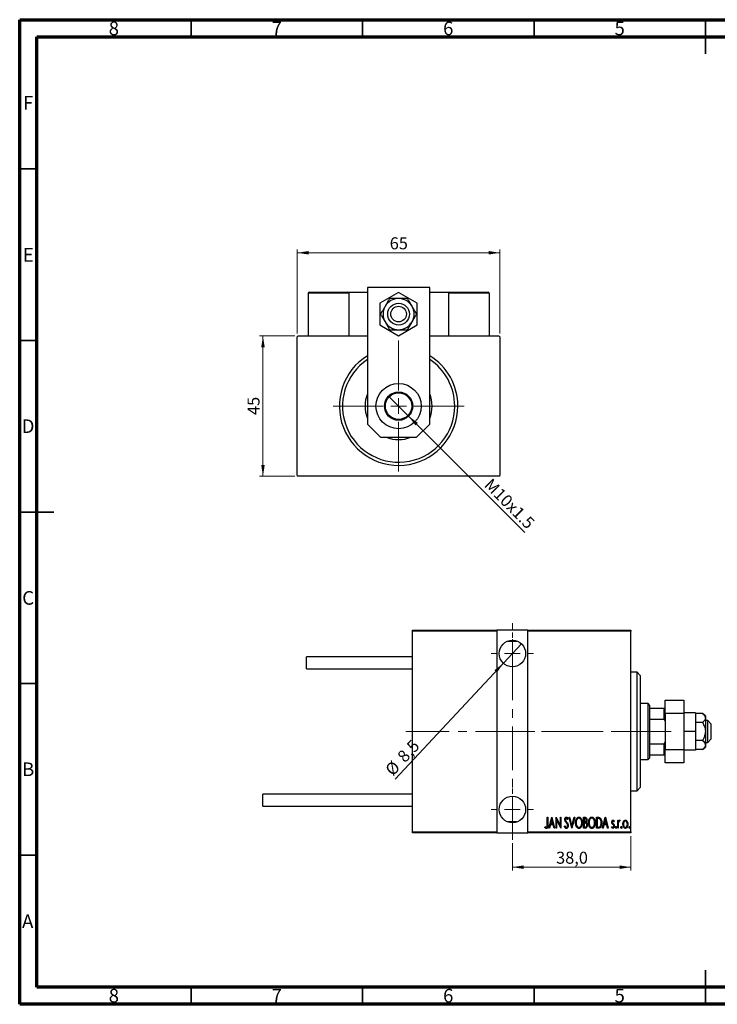
# Model space of a CAD drawing. Units: millimetres. Extents: x 15 to 415, y 5 to 292.
# Drawn here: x 15 to 218, y 5 to 292 of the extents above; entities that cross this region are included whole.
import ezdxf

# ---------------------------------------------------------------- set-up
doc = ezdxf.new("R2010")
doc.units = ezdxf.units.MM
doc.linetypes.add('CENTERX2', pattern=[20.32, 12.7, -2.54, 2.54, -2.54])
doc.styles.add('SLDTEXTSTYLE0', font='TXT', dxfattribs={"width": 0.75})
doc.dimstyles.new('SLDDIMSTYLE0', dxfattribs={"dimtxt": 3.5, "dimasz": 3.302, "dimexe": 0, "dimexo": 0.0625, "dimgap": 0.875, "dimtad": 1, "dimdec": 0, "dimlfac": 1.1, "dimrnd": 1e-09, "dimzin": 12, "dimdsep": 46, "dimtxsty": 'SLDTEXTSTYLE0', "dimsah": 1, "dimcen": 0.09, "dimadec": 0, "dimazin": 3, "dimtfac": 1, "dimtdec": 0, "dimtofl": 0, "dimtmove": 0, "dimatfit": 3, "dimfxl": 1, "dimfrac": 2, "dimtolj": 1, "dimtzin": 12, "dimarcsym": 0})
doc.dimstyles.new('SLDDIMSTYLE1', dxfattribs={"dimtxt": 3.5, "dimasz": 3.302, "dimexe": 0, "dimexo": 0.0625, "dimgap": 0.875, "dimtad": 1, "dimdec": 1, "dimlfac": 1.1, "dimrnd": 1e-09, "dimzin": 12, "dimdsep": 46, "dimtxsty": 'SLDTEXTSTYLE0', "dimblk1": 'NONE', "dimsah": 1, "dimcen": 0, "dimadec": 0, "dimazin": 3, "dimtfac": 1, "dimtdec": 1, "dimtmove": 0, "dimatfit": 3, "dimldrblk": 'NONE', "dimfxl": 1, "dimfrac": 2, "dimtolj": 1, "dimtzin": 12, "dimarcsym": 0})
doc.dimstyles.new('SLDDIMSTYLE5', dxfattribs={"dimtxt": 3.5, "dimasz": 3.302, "dimexe": 0, "dimexo": 0.0625, "dimgap": 0.875, "dimtad": 1, "dimdec": 1, "dimlfac": 1.1, "dimrnd": 1e-09, "dimzin": 12, "dimdsep": 46, "dimtxsty": 'SLDTEXTSTYLE0', "dimsah": 1, "dimcen": 0.09, "dimadec": 0, "dimazin": 3, "dimtfac": 1, "dimtdec": 1, "dimtofl": 0, "dimtmove": 0, "dimatfit": 3, "dimfxl": 1, "dimfrac": 2, "dimtolj": 1, "dimtzin": 12, "dimarcsym": 0})
doc.dimstyles.new('SLDDIMSTYLE6', dxfattribs={"dimtxt": 3.5, "dimasz": 3.302, "dimexe": 0, "dimexo": 0.0625, "dimgap": 0.875, "dimtad": 1, "dimdec": 1, "dimlfac": 1.1, "dimrnd": 1e-09, "dimzin": 12, "dimdsep": 46, "dimtxsty": 'SLDTEXTSTYLE0', "dimblk1": 'NONE', "dimsah": 1, "dimcen": 0, "dimadec": 0, "dimazin": 3, "dimtfac": 1, "dimtdec": 1, "dimtmove": 0, "dimatfit": 3, "dimldrblk": 'NONE', "dimfxl": 1, "dimfrac": 2, "dimtolj": 1, "dimtzin": 12, "dimarcsym": 0})

# ---------------------------------------------------------------- blocks, each defined once
blk = doc.blocks.new('_D')
at = {"color": 7, "linetype": 'Continuous', "lineweight": 0}
for p, q in [((95.21, 199.82), (84.94, 199.82)), ((85.94, 158.91), (85.94, 199.82)), ((95.21, 158.91), (84.94, 158.91))]:
    blk.add_line(p, q, dxfattribs=at)
at = {"color": 7, "linetype": 'Continuous', "lineweight": 18}
for points in [[(85.94, 199.82), (85.43, 196.52), (86.45, 196.52)], [(85.94, 158.91), (86.45, 162.22), (85.43, 162.22)]]:
    blk.add_solid(points, dxfattribs=at)
at = {"color": 7, "linetype": 'Continuous', "lineweight": 18, "insert": (81.43, 176.78), "char_height": 3.5, "attachment_point": 1, "rotation": 90, "style": 'SLDTEXTSTYLE0'}
blk.add_mtext('45', dxfattribs=at)
blk = doc.blocks.new('_D_1')
at = {"color": 7, "linetype": 'Continuous', "lineweight": 0}
for p, q in [((95.94, 200.55), (95.94, 225.06)), ((155.03, 224.06), (95.94, 224.06)), ((155.03, 200.55), (155.03, 225.06))]:
    blk.add_line(p, q, dxfattribs=at)
at = {"color": 7, "linetype": 'Continuous', "lineweight": 18}
for points in [[(95.94, 224.06), (99.24, 223.55), (99.24, 224.57)], [(155.03, 224.06), (151.73, 224.57), (151.73, 223.55)]]:
    blk.add_solid(points, dxfattribs=at)
at = {"color": 7, "linetype": 'Continuous', "lineweight": 18, "insert": (122.9, 228.57), "char_height": 3.5, "attachment_point": 1, "style": 'SLDTEXTSTYLE0'}
blk.add_mtext('65', dxfattribs=at)
blk = doc.blocks.new('_D_2')
at = {"color": 7, "linetype": 'Continuous', "lineweight": 0}
for q in [(122.56, 182.29), (162.3, 142.55)]:
    blk.add_line((128.41, 176.44), q, dxfattribs=at)
at = {"color": 7, "linetype": 'Continuous', "lineweight": 18}
blk.add_solid([(128.41, 176.44), (130.39, 173.75), (131.1, 174.47)], dxfattribs=at)
at = {"color": 7, "linetype": 'Continuous', "lineweight": 18, "insert": (152.64, 158.59), "char_height": 3.5, "attachment_point": 1, "rotation": 315, "style": 'SLDTEXTSTYLE0'}
blk.add_mtext('M10x1.5', dxfattribs=at)
blk = doc.blocks.new('_None')
blk = doc.blocks.new('SW_CENTERMARKSYMBOL_0')
at = {"color": 0, "linetype": 'Continuous', "lineweight": 18}
for p, q in [((0, 4.55), (0, 19.09)), ((-4.55, 0), (-19.09, 0)), ((0, 0), (-2.27, 0)), ((0, 0), (0, 2.27)), ((0, 0), (0, -2.27)), ((0, 0), (2.27, 0)), ((4.55, 0), (19.09, 0)), ((0, -4.55), (0, -19.09))]:
    blk.add_line(p, q, dxfattribs=at)
blk = doc.blocks.new('_D_10')
at = {"color": 7, "linetype": 'Continuous', "lineweight": 0}
for p, q in [((158.67, 51.97), (158.67, 43.97)), ((193.21, 53.97), (193.21, 43.97)), ((158.67, 44.97), (193.21, 44.97))]:
    blk.add_line(p, q, dxfattribs=at)
at = {"color": 7, "linetype": 'Continuous', "lineweight": 18}
for points in [[(158.67, 44.97), (161.97, 44.46), (161.97, 45.48)], [(193.21, 44.97), (189.91, 45.48), (189.91, 44.46)]]:
    blk.add_solid(points, dxfattribs=at)
at = {"color": 7, "linetype": 'Continuous', "lineweight": 18, "insert": (171.41, 49.48), "char_height": 3.5, "attachment_point": 1, "style": 'SLDTEXTSTYLE0'}
blk.add_mtext('38,0', dxfattribs=at)
blk = doc.blocks.new('_D_11')
at = {"color": 7, "linetype": 'Continuous', "lineweight": 0}
for q in [(161.3, 110.07), (124.53, 70.64)]:
    blk.add_line((156.03, 104.42), q, dxfattribs=at)
at = {"color": 7, "linetype": 'Continuous', "lineweight": 18}
blk.add_solid([(156.03, 104.42), (153.41, 102.35), (154.15, 101.65)], dxfattribs=at)
at = {"color": 7, "linetype": 'Continuous', "lineweight": 18, "char_height": 3.5, "attachment_point": 1, "rotation": 46.9998, "style": 'SLDTEXTSTYLE0'}
for s, insert in [('8,5', (124.8, 77.61)), ('%%c', (121.24, 73.71))]:
    blk.add_mtext(s, dxfattribs=dict(at, insert=insert))
blk = doc.blocks.new('SW_CENTERMARKSYMBOL_3')
at = {"color": 0, "linetype": 'Continuous', "lineweight": 18}
for p, q in [((0, 4.55), (0, 6.14)), ((-4.55, 0), (-6.14, 0)), ((0, 0), (-2.27, 0)), ((0, 0), (0, 2.27)), ((0, 0), (0, -2.27)), ((0, 0), (2.27, 0)), ((4.55, 0), (6.14, 0)), ((0, -4.55), (0, -6.14))]:
    blk.add_line(p, q, dxfattribs=at)
blk = doc.blocks.new('SW_CENTERMARKSYMBOL_4')
at = {"color": 0, "linetype": 'Continuous', "lineweight": 18}
for p, q in [((0, 4.55), (0, 6.14)), ((-4.55, 0), (-6.14, 0)), ((0, 0), (-2.27, 0)), ((0, 0), (0, 2.27)), ((0, 0), (0, -2.27)), ((0, 0), (2.27, 0)), ((4.55, 0), (6.14, 0)), ((0, -4.55), (0, -6.14))]:
    blk.add_line(p, q, dxfattribs=at)

msp = doc.modelspace()

# ---------------------------------------------------------------- linework, layer by layer
at = {"color": 7, "linetype": 'Continuous', "lineweight": 70}
for p, q in [((15, 5), (15, 292)), ((15, 292), (415, 292)), ((20, 10), (20, 287)), ((20, 287), (410, 287)), ((410, 10), (20, 10)), ((415, 5), (15, 5))]:
    msp.add_line(p, q, dxfattribs=at)
at = {"color": 7, "linetype": 'Continuous', "lineweight": 35}
for p, q in [((65, 287), (65, 292)), ((115, 287), (115, 292)), ((165, 287), (165, 292)), ((215, 292), (215, 282)), ((215, 287), (215, 292)), ((20, 248.5), (15, 248.5)), ((20, 198.5), (15, 198.5)), ((15, 148.5), (25, 148.5)), ((20, 148.5), (15, 148.5)), ((20, 98.5), (15, 98.5)), ((20, 48.5), (15, 48.5)), ((215, 5), (215, 15)), ((65, 10), (65, 5)), ((115, 10), (115, 5)), ((165, 10), (165, 5)), ((215, 10), (215, 5))]:
    msp.add_line(p, q, dxfattribs=at)
at = {"color": 7, "linetype": 'Continuous', "lineweight": 25}
for p, q in [((99.3945, 212.5507), (110.6673, 212.5507)), ((110.6673, 212.5507), (110.94, 212.5507)), ((110.94, 212.5507), (110.94, 199.8234)), ((110.94, 212.5507), (116.3945, 212.5507)), ((134.5764, 213.9143), (116.3945, 213.9143)), ((116.3945, 213.9143), (116.3945, 174.1325)), ((125.4855, 212.4854), (120.0309, 209.3362)), ((130.94, 209.3362), (125.4855, 212.4854)), ((134.5764, 174.1325), (134.5764, 213.9143)), ((134.5764, 212.5507), (140.0309, 212.5507)), ((140.0309, 212.5507), (140.3036, 212.5507)), ((140.0309, 212.5507), (140.0309, 199.8234)), ((140.3036, 212.5507), (151.5764, 212.5507)), ((99.1218, 212.278), (99.1218, 199.8234)), ((110.94, 212.278), (99.1218, 212.278)), ((110.94, 212.278), (110.94, 199.8234)), ((151.8491, 212.278), (140.0309, 212.278)), ((151.8491, 212.278), (151.8491, 199.8234)), ((120.0309, 209.3362), (120.0309, 203.0379)), ((130.94, 203.0379), (130.94, 209.3362)), ((120.0309, 203.0379), (125.4855, 199.8887)), ((125.4855, 199.8887), (130.94, 203.0379)), ((96.2127, 199.8234), (95.94, 199.5507)), ((95.94, 159.187), (95.94, 199.5507)), ((96.2127, 199.8234), (116.3945, 199.8234)), ((134.5764, 199.8234), (154.7582, 199.8234)), ((155.0309, 199.5507), (154.7582, 199.8234)), ((155.0309, 199.5507), (155.0309, 159.187)), ((116.3945, 174.1325), (120.2491, 170.278)), ((130.7218, 170.278), (134.5764, 174.1325)), ((120.2491, 170.278), (130.7218, 170.278)), ((95.94, 159.187), (96.2127, 158.9143)), ((154.7582, 158.9143), (96.2127, 158.9143)), ((154.7582, 158.9143), (155.0309, 159.187)), ((129.5764, 114.06), (154.1218, 114.06)), ((129.5764, 113.7873), (129.5764, 114.06)), ((154.1218, 113.7873), (129.5764, 113.7873)), ((129.5764, 55.2418), (129.5764, 113.7873)), ((154.1218, 114.06), (154.1218, 113.7873)), ((163.2127, 114.06), (154.1218, 114.06)), ((154.1218, 113.7873), (154.1218, 55.2418)), ((163.2127, 114.06), (193.2127, 114.06)), ((163.2127, 113.7873), (163.2127, 114.06)), ((163.2127, 55.2418), (163.2127, 113.7873)), ((193.2127, 113.7873), (163.2127, 113.7873)), ((193.2127, 114.06), (193.2127, 113.7873)), ((193.2127, 55.2418), (193.2127, 113.7873)), ((157.3617, 110.8782), (159.9729, 110.8782)), ((129.5764, 106.2418), (98.6673, 106.2418)), ((98.6673, 102.7873), (98.6673, 106.2418)), ((98.6673, 102.7873), (129.5764, 102.7873)), ((195.0309, 101.7873), (193.2127, 101.7873)), ((195.94, 100.8782), (195.0309, 101.7873)), ((195.0309, 67.2418), (195.0309, 101.7873)), ((195.94, 100.8782), (195.94, 68.1509)), ((198.2127, 92.6964), (195.94, 92.6964)), ((198.6673, 92.2418), (198.2127, 92.6964)), ((198.2127, 76.3327), (198.2127, 92.6964)), ((198.6673, 92.2418), (198.6673, 91.3327)), ((203.2127, 93.6055), (208.6673, 93.6055)), ((203.2127, 89.7509), (203.2127, 93.6055)), ((208.6673, 93.6055), (208.6673, 89.7509)), ((198.6673, 91.3327), (198.6673, 88.1509)), ((198.6673, 91.3327), (202.94, 91.3327)), ((202.94, 88.1509), (202.94, 91.3327)), ((202.94, 91.3327), (203.2127, 91.3327)), ((208.6673, 89.7509), (203.2127, 89.7509)), ((203.2127, 89.7509), (203.2127, 79.2782)), ((212.0309, 89.9691), (208.6673, 89.9691)), ((208.6673, 89.7509), (208.6673, 79.2782)), ((212.0309, 89.9691), (212.0309, 84.5145)), ((214.102, 89.7632), (212.0309, 89.7632)), ((214.94, 89.06), (214.102, 89.7632)), ((214.94, 89.06), (214.94, 88.451)), ((198.6673, 88.1509), (198.6673, 80.8782)), ((198.6673, 88.1509), (202.94, 88.1509)), ((203.2127, 87.5283), (202.94, 88.1509)), ((214.102, 87.1389), (212.0309, 87.1389)), ((214.94, 88.451), (214.94, 84.5145)), ((215.6673, 87.6964), (214.94, 87.6964)), ((216.5764, 86.7873), (215.6673, 87.6964)), ((215.6673, 85.0549), (215.6673, 87.6964)), ((216.5764, 86.7873), (216.5764, 84.9005)), ((212.0309, 84.5145), (208.6673, 84.5145)), ((212.0309, 84.5145), (212.0309, 79.06)), ((214.94, 84.5145), (214.94, 80.5781)), ((215.6673, 81.3327), (215.6673, 85.0549)), ((216.5764, 84.9005), (216.5764, 82.2418)), ((198.6673, 80.8782), (198.6673, 77.6964)), ((198.6673, 80.8782), (202.94, 80.8782)), ((202.94, 80.8782), (203.2127, 81.5008)), ((202.94, 77.6964), (202.94, 80.8782)), ((214.102, 81.8902), (212.0309, 81.8902)), ((214.94, 81.3327), (215.6673, 81.3327)), ((214.94, 80.5781), (214.94, 79.9691)), ((215.6673, 81.3327), (216.5764, 82.2418)), ((198.6673, 77.6964), (198.6673, 76.7873)), ((198.6673, 77.6964), (202.94, 77.6964)), ((203.2127, 77.6964), (202.94, 77.6964)), ((203.2127, 75.4236), (203.2127, 79.2782)), ((203.2127, 79.2782), (208.6673, 79.2782)), ((208.6673, 79.2782), (208.6673, 75.4236)), ((212.0309, 79.06), (208.6673, 79.06)), ((214.102, 79.2659), (212.0309, 79.2659)), ((214.102, 79.2659), (214.94, 79.9691)), ((195.94, 76.3327), (198.2127, 76.3327)), ((198.2127, 76.3327), (198.6673, 76.7873)), ((208.6673, 75.4236), (203.2127, 75.4236)), ((129.5764, 66.2418), (85.94, 66.2418)), ((85.94, 62.7873), (85.94, 66.2418)), ((193.2127, 67.2418), (195.0309, 67.2418)), ((195.0309, 67.2418), (195.94, 68.1509)), ((85.94, 62.7873), (129.5764, 62.7873)), ((159.9729, 58.1509), (157.3617, 58.1509)), ((168.8188, 59.5145), (168.982, 59.5145)), ((168.8188, 57.3978), (168.8188, 59.5145)), ((168.982, 59.5145), (168.982, 57.3659)), ((169.3083, 56.3327), (170.1241, 59.5145)), ((170.1445, 58.9014), (169.831, 57.6789)), ((169.831, 57.6789), (170.4581, 57.6789)), ((170.1241, 59.5145), (170.1649, 59.5145)), ((170.4581, 57.6789), (170.1445, 58.9014)), ((170.1649, 59.5145), (170.9808, 56.3327)), ((171.3887, 59.5145), (171.4231, 59.5145)), ((171.3887, 56.3327), (171.3887, 59.5145)), ((171.4231, 59.5145), (172.6533, 57.0064)), ((171.5519, 58.8351), (171.5519, 56.3327)), ((172.7795, 56.3327), (171.5519, 58.8351)), ((172.6533, 59.5145), (172.8165, 59.5145)), ((172.6533, 57.0064), (172.6533, 59.5145)), ((172.8165, 59.5145), (172.8165, 56.3327)), ((174.8969, 59.0575), (174.7439, 58.8619)), ((175.1824, 59.5145), (175.3603, 59.5145)), ((175.9983, 56.3327), (175.1824, 59.5145)), ((175.3603, 59.5145), (176.0187, 56.9459)), ((176.0187, 56.9459), (176.6771, 59.5145)), ((176.8549, 59.5145), (176.0391, 56.3327)), ((176.6771, 59.5145), (176.8549, 59.5145)), ((179.4248, 59.5145), (179.7818, 59.5145)), ((179.4248, 56.3327), (179.4248, 59.5145)), ((179.588, 59.1882), (179.588, 58.1684)), ((179.8117, 59.1882), (179.588, 59.1882)), ((179.588, 58.1684), (179.6989, 58.1684)), ((179.588, 57.8421), (179.588, 56.6591)), ((179.697, 57.8421), (179.588, 57.8421)), ((183.1778, 59.5145), (183.5596, 59.5145)), ((183.1778, 56.3327), (183.1778, 59.5145)), ((183.4748, 59.1882), (183.3409, 59.1882)), ((183.3409, 59.1882), (183.3409, 56.6591)), ((184.9318, 56.3327), (185.7477, 59.5145)), ((185.7681, 58.9014), (185.4545, 57.6789)), ((185.4545, 57.6789), (186.0817, 57.6789)), ((185.7477, 59.5145), (185.7885, 59.5145)), ((186.0817, 57.6789), (185.7681, 58.9014)), ((185.7885, 59.5145), (186.6043, 56.3327)), ((188.3992, 58.3679), (188.2845, 58.1684)), ((189.3782, 58.6579), (189.5414, 58.6579)), ((189.3782, 56.3327), (189.3782, 58.6579)), ((189.5414, 58.6579), (189.5414, 58.3156)), ((190.0717, 58.619), (189.9786, 58.3717)), ((129.5764, 55.2418), (154.1218, 55.2418)), ((129.5764, 54.9691), (129.5764, 55.2418)), ((154.1218, 54.9691), (129.5764, 54.9691)), ((154.1218, 55.2418), (154.1218, 54.9691)), ((154.1218, 54.9691), (163.2127, 54.9691)), ((163.2127, 55.2418), (193.2127, 55.2418)), ((163.2127, 54.9691), (163.2127, 55.2418)), ((193.2127, 54.9691), (163.2127, 54.9691)), ((168.0845, 56.6183), (168.184, 56.863)), ((169.4861, 56.3327), (169.3083, 56.3327)), ((169.7475, 57.3525), (169.4861, 56.3327)), ((170.5416, 57.3525), (169.7475, 57.3525)), ((170.803, 56.3327), (170.5416, 57.3525)), ((170.9808, 56.3327), (170.803, 56.3327)), ((171.5519, 56.3327), (171.3887, 56.3327)), ((172.8165, 56.3327), (172.7795, 56.3327)), ((173.8363, 56.9465), (173.9956, 57.1078)), ((176.0391, 56.3327), (175.9983, 56.3327)), ((179.9297, 56.3327), (179.4248, 56.3327)), ((179.588, 56.6591), (179.8296, 56.6591)), ((183.7635, 56.3327), (183.1778, 56.3327)), ((183.3409, 56.6591), (183.5602, 56.6591)), ((185.1097, 56.3327), (184.9318, 56.3327)), ((185.371, 57.3525), (185.1097, 56.3327)), ((186.1652, 57.3525), (185.371, 57.3525)), ((186.4265, 56.3327), (186.1652, 57.3525)), ((186.6043, 56.3327), (186.4265, 56.3327)), ((187.5834, 56.6068), (187.6955, 56.8222)), ((189.5414, 56.3327), (189.3782, 56.3327)), ((189.5414, 57.1142), (189.5414, 56.3327)), ((193.2127, 55.2418), (193.2127, 54.9691))]:
    msp.add_line(p, q, dxfattribs=at)
at = {"color": 7, "linetype": 'CENTERX2', "lineweight": 18}
for p, q in [((158.6673, 52.9691), (158.6673, 116.06)), ((127.5764, 84.5145), (165.2127, 84.5145)), ((152.1218, 84.5145), (195.2127, 84.5145)), ((200.2127, 84.5145), (163.0309, 84.5145)), ((196.6673, 84.5145), (204.94, 84.5145))]:
    msp.add_line(p, q, dxfattribs=at)
at = {"color": 7, "linetype": 'Continuous', "lineweight": 25}
for centre, radius in [((125.4855, 206.187), 3.1818), ((125.4855, 206.187), 2.2727), ((125.4855, 179.3689), 6.5909), ((125.4855, 179.3689), 4.1364), ((125.4855, 179.3689), 3.8636), ((158.6673, 107.2418), 3.8636), ((158.6673, 61.7873), 3.8636)]:
    msp.add_circle(centre, radius, dxfattribs=at)
for centre, radius, start, end in [((99.3945, 212.278), 0.2727, 90, 180), ((110.6673, 212.278), 0.2727, 0, 90), ((140.3036, 212.278), 0.2727, 90, 180), ((151.5764, 212.278), 0.2727, 0, 90), ((125.4855, 206.187), 4.5455, 90, 150), ((125.4855, 206.187), 4.5455, 30, 90), ((125.4855, 206.187), 4.5455, 150, 210), ((125.4855, 206.187), 4.5455, 330, 30), ((125.4855, 206.187), 4.5455, 210, 270), ((125.4855, 206.187), 4.5455, 270, 330), ((125.4855, 179.3689), 17.2727, 121.756864, 0), ((125.4855, 179.3689), 16.3636, 123.748989, 0), ((125.4855, 179.3689), 17.2727, 0, 58.243136), ((125.4855, 179.3689), 16.3636, 0, 56.251011), ((125.4855, 179.3689), 9.7727, 158.471096, 201.528904), ((125.4855, 179.3689), 9.7727, 0, 21.528904), ((125.4855, 179.3689), 9.7727, 338.471096, 0), ((125.4855, 179.3689), 9.7727, 248.471096, 291.528904)]:
    msp.add_arc(centre, radius, start, end, dxfattribs=at)
for points, knots in [([(122.8611, 210.7325), (122.7051, 210.4622), (122.3881, 209.9132), (121.9378, 209.1333), (121.6515, 208.6374), (121.549, 208.4598)], [0, 0, 0, 0, 0.38355166, 0.77913824, 1, 1, 1, 1]), ([(125.4855, 210.7325), (125.2716, 210.7325), (124.8383, 210.7325), (124.1775, 210.7325), (123.5112, 210.7325), (123.0788, 210.7325), (122.8611, 210.7325)], [0, 0, 0, 0, 0.22991569, 0.46582438, 0.73104113, 1, 1, 1, 1]), ([(128.1098, 210.7325), (127.7371, 210.7325), (127.161, 210.7325), (126.3017, 210.7325), (125.7974, 210.7325), (125.523, 210.7325), (125.4855, 210.7325)], [0, 0, 0, 0, 0.45566673, 0.70448101, 0.95962051, 1, 1, 1, 1]), ([(129.4219, 208.4598), (129.2939, 208.6815), (129.0205, 209.155), (128.6149, 209.8576), (128.3113, 210.3834), (128.1461, 210.6695), (128.1098, 210.7325)], [0, 0, 0, 0, 0.27524993, 0.58791885, 0.90931143, 1, 1, 1, 1]), ([(121.549, 208.4598), (121.421, 208.2381), (121.1476, 207.7645), (120.742, 207.062), (120.4384, 206.5362), (120.2732, 206.25), (120.2368, 206.187)], [0, 0, 0, 0, 0.27524993, 0.58791885, 0.90931143, 1, 1, 1, 1]), ([(130.7341, 206.187), (130.5781, 206.4573), (130.2611, 207.0063), (129.8108, 207.7863), (129.5245, 208.2821), (129.4219, 208.4598)], [0, 0, 0, 0, 0.38355166, 0.77913824, 1, 1, 1, 1]), ([(120.2368, 206.187), (120.3929, 205.9168), (120.7098, 205.3678), (121.1601, 204.5878), (121.4464, 204.092), (121.549, 203.9143)], [0, 0, 0, 0, 0.38355166, 0.77913824, 1, 1, 1, 1]), ([(121.549, 203.9143), (121.677, 203.6926), (121.9504, 203.2191), (122.356, 202.5165), (122.6596, 201.9907), (122.8248, 201.7046), (122.8611, 201.6416)], [0, 0, 0, 0, 0.27524993, 0.58791885, 0.90931143, 1, 1, 1, 1]), ([(128.1098, 201.6416), (128.2658, 201.9119), (128.5828, 202.4609), (129.0331, 203.2408), (129.3194, 203.7367), (129.4219, 203.9143)], [0, 0, 0, 0, 0.38355166, 0.77913824, 1, 1, 1, 1]), ([(129.4219, 203.9143), (129.5499, 204.136), (129.8233, 204.6096), (130.229, 205.3121), (130.5325, 205.8379), (130.6977, 206.1241), (130.7341, 206.187)], [0, 0, 0, 0, 0.27524993, 0.58791885, 0.90931143, 1, 1, 1, 1]), ([(122.8611, 201.6416), (123.2338, 201.6416), (123.8099, 201.6416), (124.6692, 201.6416), (125.1735, 201.6416), (125.448, 201.6416), (125.4855, 201.6416)], [0, 0, 0, 0, 0.45566673, 0.70448101, 0.95962051, 1, 1, 1, 1]), ([(125.4855, 201.6416), (125.6993, 201.6416), (126.1326, 201.6416), (126.7934, 201.6416), (127.4597, 201.6416), (127.8921, 201.6416), (128.1098, 201.6416)], [0, 0, 0, 0, 0.22991569, 0.46582438, 0.73104113, 1, 1, 1, 1]), ([(214.102, 89.7632), (214.2737, 89.6071), (214.6226, 89.2902), (214.9012, 88.8399), (214.9298, 88.5536), (214.94, 88.451)], [0, 0, 0, 0, 0.38355166, 0.77913824, 1, 1, 1, 1]), ([(214.94, 88.451), (214.9247, 88.323), (214.892, 88.0496), (214.6305, 87.644), (214.3377, 87.3404), (214.1445, 87.1752), (214.102, 87.1389)], [0, 0, 0, 0, 0.27524993, 0.58791885, 0.90931143, 1, 1, 1, 1]), ([(214.102, 87.1389), (214.3058, 86.7662), (214.621, 86.1901), (214.8721, 85.3308), (214.9371, 84.8265), (214.9397, 84.552), (214.94, 84.5145)], [0, 0, 0, 0, 0.45566673, 0.70448101, 0.95962051, 1, 1, 1, 1]), ([(214.94, 84.5145), (214.9295, 84.3007), (214.9082, 83.8674), (214.7354, 83.2066), (214.4697, 82.5403), (214.2251, 82.1079), (214.102, 81.8902)], [0, 0, 0, 0, 0.22991569, 0.46582438, 0.73104113, 1, 1, 1, 1]), ([(214.102, 81.8902), (214.2737, 81.7342), (214.6226, 81.4172), (214.9012, 80.9669), (214.9298, 80.6806), (214.94, 80.5781)], [0, 0, 0, 0, 0.38355166, 0.77913824, 1, 1, 1, 1]), ([(214.94, 80.5781), (214.9247, 80.4501), (214.892, 80.1767), (214.6305, 79.771), (214.3377, 79.4675), (214.1445, 79.3023), (214.102, 79.2659)], [0, 0, 0, 0, 0.27524993, 0.58791885, 0.90931143, 1, 1, 1, 1]), ([(173.9586, 58.8536), (173.972, 59.0145), (173.992, 59.2561), (174.1556, 59.4896), (174.2895, 59.5823), (174.3694, 59.5915), (174.4093, 59.5961)], [0, 0, 0, 0, 0.49935234, 0.74933738, 0.87474309, 1, 1, 1, 1]), ([(174.0632, 58.3692), (174.0292, 58.4566), (173.9684, 58.6129), (173.9616, 58.78), (173.9586, 58.8536)], [0, 0, 0, 0, 0.55974952, 1, 1, 1, 1]), ([(174.3698, 57.9364), (174.3064, 58.013), (174.1934, 58.1497), (174.103, 58.3021), (174.0632, 58.3692)], [0, 0, 0, 0, 0.56029132, 1, 1, 1, 1]), ([(174.3889, 59.2698), (174.3665, 59.2681), (174.3215, 59.2647), (174.2424, 59.2196), (174.1441, 59.0921), (174.1307, 58.957), (174.1218, 58.867)], [0, 0, 0, 0, 0.12557432, 0.25150685, 0.50145772, 1, 1, 1, 1]), ([(174.1218, 58.867), (174.1285, 58.7851), (174.1405, 58.6389), (174.2129, 58.5118), (174.2448, 58.4559)], [0, 0, 0, 0, 0.55946182, 1, 1, 1, 1]), ([(174.2448, 58.4559), (174.2905, 58.3957), (174.3721, 58.2882), (174.4586, 58.1847), (174.4966, 58.1391)], [0, 0, 0, 0, 0.559931662, 1, 1, 1, 1]), ([(174.7076, 57.429), (174.653, 57.5294), (174.5556, 57.7088), (174.4266, 57.8668), (174.3698, 57.9364)], [0, 0, 0, 0, 0.5596626, 1, 1, 1, 1]), ([(174.7439, 58.8619), (174.7014, 58.9589), (174.6424, 59.094), (174.5142, 59.2447), (174.4306, 59.2614), (174.3889, 59.2698)], [0, 0, 0, 0, 0.56186521, 0.78176315, 1, 1, 1, 1]), ([(174.4093, 59.5961), (174.4801, 59.5791), (174.6226, 59.5447), (174.7783, 59.3266), (174.8519, 59.1597), (174.8969, 59.0575)], [0, 0, 0, 0, 0.277114369, 0.557521732, 1, 1, 1, 1]), ([(174.4966, 58.1391), (174.6317, 57.9684), (174.8728, 57.664), (174.9179, 57.2807), (174.9377, 57.1122)], [0, 0, 0, 0, 0.56052254, 1, 1, 1, 1]), ([(174.7745, 57.1167), (174.7708, 57.177), (174.7642, 57.2847), (174.7249, 57.3849), (174.7076, 57.429)], [0, 0, 0, 0, 0.55979432, 1, 1, 1, 1]), ([(177.0997, 57.9096), (177.1084, 58.0868), (177.1258, 58.4409), (177.2784, 58.9543), (177.5137, 59.3359), (177.8007, 59.5597), (177.9781, 59.584), (178.0666, 59.5961)], [0, 0, 0, 0, 0.25065735, 0.50112689, 0.75053292, 0.87549309, 1, 1, 1, 1]), ([(178.0819, 56.2511), (177.9936, 56.2614), (177.8168, 56.282), (177.5239, 56.4952), (177.2861, 56.8735), (177.1234, 57.3807), (177.1076, 57.7332), (177.0997, 57.9096)], [0, 0, 0, 0, 0.124709344, 0.24959522, 0.499188729, 0.749451692, 1, 1, 1, 1]), ([(178.0749, 59.2698), (178.0027, 59.2602), (177.8581, 59.2409), (177.6203, 59.0646), (177.4141, 58.7625), (177.2836, 58.3442), (177.2697, 58.0554), (177.2628, 57.9109)], [0, 0, 0, 0, 0.12457749, 0.24957988, 0.49896121, 0.74934071, 1, 1, 1, 1]), ([(177.2628, 57.9109), (177.2695, 57.7679), (177.2827, 57.4821), (177.4193, 57.0718), (177.6202, 56.7704), (177.86, 56.6016), (178.0033, 56.5855), (178.0749, 56.5775)], [0, 0, 0, 0, 0.25055291, 0.50075295, 0.7503604, 0.87525343, 1, 1, 1, 1]), ([(178.0666, 59.5961), (178.1559, 59.5864), (178.3346, 59.567), (178.6323, 59.3543), (178.8744, 58.9727), (179.0345, 58.459), (179.05, 58.103), (179.0577, 57.9249)], [0, 0, 0, 0, 0.12476852, 0.24965132, 0.49914136, 0.74942452, 1, 1, 1, 1]), ([(178.8945, 57.9255), (178.8876, 58.0694), (178.8736, 58.357), (178.7411, 58.7731), (178.5304, 59.0709), (178.2908, 59.2421), (178.1468, 59.2606), (178.0749, 59.2698)], [0, 0, 0, 0, 0.25060513, 0.50091868, 0.75036094, 0.87537587, 1, 1, 1, 1]), ([(178.0749, 56.5775), (178.1471, 56.5861), (178.2919, 56.6034), (178.5354, 56.7713), (178.744, 57.0738), (178.8734, 57.4921), (178.8875, 57.781), (178.8945, 57.9255)], [0, 0, 0, 0, 0.12467471, 0.2496657, 0.49891856, 0.74931341, 1, 1, 1, 1]), ([(179.0577, 57.9249), (179.05, 57.7478), (179.0347, 57.3938), (178.8743, 56.8836), (178.6391, 56.5021), (178.348, 56.2836), (178.1705, 56.262), (178.0819, 56.2511)], [0, 0, 0, 0, 0.25058283, 0.50085739, 0.75046871, 0.87535405, 1, 1, 1, 1]), ([(180.0406, 57.8044), (179.9772, 57.8181), (179.8639, 57.8425), (179.7481, 57.8422), (179.697, 57.8421)], [0, 0, 0, 0, 0.559243526, 1, 1, 1, 1]), ([(179.6989, 58.1684), (179.7809, 58.1696), (179.9435, 58.172), (180.1707, 58.3832), (180.1888, 58.5922), (180.1999, 58.7204)], [0, 0, 0, 0, 0.28200809, 0.5596255, 1, 1, 1, 1]), ([(179.7818, 59.5145), (179.8766, 59.5085), (180.0189, 59.4995), (180.169, 59.3825), (180.3251, 59.1504), (180.3462, 58.9145), (180.3631, 58.7261)], [0, 0, 0, 0, 0.24997088, 0.37536857, 0.50110261, 1, 1, 1, 1]), ([(180.1999, 58.7204), (180.1965, 58.7851), (180.1898, 58.9142), (180.1128, 59.0863), (179.965, 59.1793), (179.8629, 59.1852), (179.8117, 59.1882)], [0, 0, 0, 0, 0.28102249, 0.56057797, 0.77964949, 1, 1, 1, 1]), ([(180.3631, 57.2359), (180.3477, 57.3667), (180.3262, 57.5493), (180.1782, 57.7357), (180.0864, 57.7815), (180.0406, 57.8044)], [0, 0, 0, 0, 0.55800999, 0.77911529, 1, 1, 1, 1]), ([(180.3631, 58.7261), (180.3573, 58.5882), (180.3471, 58.3425), (180.212, 58.1387), (180.1527, 58.0492)], [0, 0, 0, 0, 0.5610148, 1, 1, 1, 1]), ([(180.1527, 58.0492), (180.2243, 57.9971), (180.3676, 57.893), (180.4999, 57.5978), (180.5162, 57.3732), (180.5262, 57.2359)], [0, 0, 0, 0, 0.27960802, 0.55972364, 1, 1, 1, 1]), ([(180.8526, 57.9096), (180.8613, 58.0868), (180.8787, 58.4409), (181.0313, 58.9543), (181.2667, 59.3359), (181.5537, 59.5597), (181.731, 59.584), (181.8195, 59.5961)], [0, 0, 0, 0, 0.25065735, 0.50112689, 0.75053292, 0.87549309, 1, 1, 1, 1]), ([(181.8348, 56.2511), (181.7465, 56.2614), (181.5697, 56.282), (181.2768, 56.4952), (181.0391, 56.8735), (180.8763, 57.3807), (180.8605, 57.7332), (180.8526, 57.9096)], [0, 0, 0, 0, 0.12470934, 0.24959522, 0.49918873, 0.74945169, 1, 1, 1, 1]), ([(181.8278, 59.2698), (181.7556, 59.2602), (181.611, 59.2409), (181.3732, 59.0646), (181.167, 58.7625), (181.0365, 58.3442), (181.0227, 58.0554), (181.0158, 57.9109)], [0, 0, 0, 0, 0.12457749, 0.24957988, 0.49896121, 0.74934071, 1, 1, 1, 1]), ([(181.0158, 57.9109), (181.0224, 57.7679), (181.0356, 57.4821), (181.1722, 57.0718), (181.3731, 56.7704), (181.6129, 56.6016), (181.7562, 56.5855), (181.8278, 56.5775)], [0, 0, 0, 0, 0.25055291, 0.50075295, 0.7503604, 0.87525343, 1, 1, 1, 1]), ([(181.8195, 59.5961), (181.9088, 59.5864), (182.0875, 59.567), (182.3852, 59.3543), (182.6273, 58.9727), (182.7874, 58.459), (182.8029, 58.103), (182.8106, 57.9249)], [0, 0, 0, 0, 0.124768515, 0.249651322, 0.499141362, 0.749424522, 1, 1, 1, 1]), ([(182.6475, 57.9255), (182.6405, 58.0694), (182.6265, 58.357), (182.4941, 58.7731), (182.2833, 59.0709), (182.0437, 59.2421), (181.8997, 59.2606), (181.8278, 59.2698)], [0, 0, 0, 0, 0.25060513, 0.50091868, 0.75036094, 0.87537587, 1, 1, 1, 1]), ([(181.8278, 56.5775), (181.9001, 56.5861), (182.0448, 56.6034), (182.2883, 56.7713), (182.4969, 57.0738), (182.6263, 57.4921), (182.6404, 57.781), (182.6475, 57.9255)], [0, 0, 0, 0, 0.124674714, 0.2496657, 0.498918556, 0.749313409, 1, 1, 1, 1]), ([(182.8106, 57.9249), (182.8029, 57.7478), (182.7876, 57.3938), (182.6272, 56.8836), (182.392, 56.5021), (182.1009, 56.2836), (181.9234, 56.262), (181.8348, 56.2511)], [0, 0, 0, 0, 0.25058283, 0.50085739, 0.75046871, 0.87535405, 1, 1, 1, 1]), ([(184.0618, 59.099), (183.9546, 59.1307), (183.7627, 59.1874), (183.5629, 59.188), (183.4748, 59.1882)], [0, 0, 0, 0, 0.55883282, 1, 1, 1, 1]), ([(183.5596, 59.5145), (183.6759, 59.5138), (183.8833, 59.5124), (184.0747, 59.4342), (184.1587, 59.3998)], [0, 0, 0, 0, 0.56098947, 1, 1, 1, 1]), ([(184.7279, 57.8835), (184.7215, 57.7122), (184.7086, 57.3699), (184.5916, 56.9531), (184.4351, 56.6484), (184.2621, 56.4524), (184.0203, 56.3456), (183.8492, 56.337), (183.7635, 56.3327)], [0, 0, 0, 0, 0.25037269, 0.50040931, 0.62557417, 0.75035559, 0.87496851, 1, 1, 1, 1]), ([(184.5647, 57.8841), (184.5603, 58.013), (184.5515, 58.2707), (184.4605, 58.6179), (184.3113, 58.9218), (184.1448, 59.04), (184.0618, 59.099)], [0, 0, 0, 0, 0.28064147, 0.56097577, 0.78104396, 1, 1, 1, 1]), ([(184.1058, 56.74), (184.1991, 56.817), (184.3866, 56.9715), (184.5368, 57.388), (184.5541, 57.6959), (184.5647, 57.8841)], [0, 0, 0, 0, 0.27828406, 0.55885757, 1, 1, 1, 1]), ([(184.1587, 59.3998), (184.2755, 59.2933), (184.5099, 59.0794), (184.6908, 58.5317), (184.7138, 58.1294), (184.7279, 57.8835)], [0, 0, 0, 0, 0.2783662, 0.55895513, 1, 1, 1, 1]), ([(187.6649, 58.0887), (187.6757, 58.2203), (187.6918, 58.4178), (187.8207, 58.6134), (187.9312, 58.6887), (187.9968, 58.6954), (188.0295, 58.6987)], [0, 0, 0, 0, 0.49957343, 0.74964089, 0.87485074, 1, 1, 1, 1]), ([(187.7293, 57.7305), (187.7078, 57.7958), (187.6695, 57.9123), (187.6663, 58.0348), (187.6649, 58.0887)], [0, 0, 0, 0, 0.55971226, 1, 1, 1, 1]), ([(187.9734, 57.4131), (187.9184, 57.4653), (187.82, 57.5584), (187.757, 57.6779), (187.7293, 57.7305)], [0, 0, 0, 0, 0.56026732, 1, 1, 1, 1]), ([(188.0244, 58.4131), (187.9992, 58.4086), (187.9487, 58.3995), (187.8969, 58.3402), (187.842, 58.2455), (187.8338, 58.1601), (187.8281, 58.1002)], [0, 0, 0, 0, 0.18568416, 0.37265111, 0.56028249, 1, 1, 1, 1]), ([(187.8281, 58.1002), (187.8307, 58.0593), (187.8354, 57.9863), (187.8635, 57.9189), (187.8759, 57.8892)], [0, 0, 0, 0, 0.55988181, 1, 1, 1, 1]), ([(187.8759, 57.8892), (187.908, 57.8397), (187.9654, 57.7513), (188.0435, 57.6807), (188.078, 57.6496)], [0, 0, 0, 0, 0.55933473, 1, 1, 1, 1]), ([(188.1882, 57.1734), (188.1534, 57.2229), (188.0911, 57.3112), (188.0094, 57.3819), (187.9734, 57.4131)], [0, 0, 0, 0, 0.55934871, 1, 1, 1, 1]), ([(188.2845, 58.1684), (188.249, 58.2279), (188.1997, 58.3109), (188.1057, 58.3972), (188.0515, 58.4078), (188.0244, 58.4131)], [0, 0, 0, 0, 0.56075628, 0.78112757, 1, 1, 1, 1]), ([(188.0295, 58.6987), (188.077, 58.6879), (188.1725, 58.6662), (188.2951, 58.5371), (188.3597, 58.4321), (188.3992, 58.3679)], [0, 0, 0, 0, 0.27772841, 0.55839452, 1, 1, 1, 1]), ([(188.078, 57.6496), (188.135, 57.5958), (188.2368, 57.4998), (188.3036, 57.3771), (188.3329, 57.3232)], [0, 0, 0, 0, 0.56031028, 1, 1, 1, 1]), ([(189.5752, 57.9122), (189.5626, 57.7635), (189.5402, 57.4979), (189.541, 57.2314), (189.5414, 57.1142)], [0, 0, 0, 0, 0.55985365, 1, 1, 1, 1]), ([(189.5414, 58.3156), (189.5846, 58.4116), (189.6448, 58.5453), (189.787, 58.6772), (189.8694, 58.6915), (189.9104, 58.6987)], [0, 0, 0, 0, 0.56046799, 0.78082813, 1, 1, 1, 1]), ([(189.8818, 58.4131), (189.8558, 58.4084), (189.8037, 58.3988), (189.7243, 58.3265), (189.6269, 58.1702), (189.5959, 58.0154), (189.5752, 57.9122)], [0, 0, 0, 0, 0.12431549, 0.249692, 0.49966998, 1, 1, 1, 1]), ([(189.9786, 58.3717), (189.9621, 58.3835), (189.9327, 58.4044), (189.8973, 58.4105), (189.8818, 58.4131)], [0, 0, 0, 0, 0.56107274, 1, 1, 1, 1]), ([(189.9104, 58.6987), (189.9444, 58.6916), (190.0054, 58.6788), (190.0514, 58.6373), (190.0717, 58.619)], [0, 0, 0, 0, 0.55808946, 1, 1, 1, 1]), ([(190.8876, 57.4889), (190.8951, 57.6501), (190.9086, 57.938), (191.029, 58.1989), (191.082, 58.3137)], [0, 0, 0, 0, 0.56000192, 1, 1, 1, 1]), ([(191.6225, 56.2919), (191.5578, 56.2983), (191.4284, 56.3111), (191.2088, 56.4576), (190.954, 56.8428), (190.9141, 57.2306), (190.8876, 57.4889)], [0, 0, 0, 0, 0.12528325, 0.25058094, 0.50076206, 1, 1, 1, 1]), ([(191.6218, 58.4131), (191.572, 58.4074), (191.4722, 58.3959), (191.3054, 58.2792), (191.1014, 57.988), (191.071, 57.6873), (191.0507, 57.487)], [0, 0, 0, 0, 0.12520169, 0.25055719, 0.50099345, 1, 1, 1, 1]), ([(191.0507, 57.487), (191.0701, 57.2885), (191.0991, 56.9905), (191.3047, 56.7027), (191.4738, 56.5937), (191.5725, 56.5829), (191.6218, 56.5775)], [0, 0, 0, 0, 0.49931521, 0.74929049, 0.87476165, 1, 1, 1, 1]), ([(191.082, 58.3137), (191.1548, 58.4241), (191.2565, 58.5782), (191.4688, 58.6857), (191.5713, 58.6944), (191.6225, 58.6987)], [0, 0, 0, 0, 0.55866857, 0.77939552, 1, 1, 1, 1]), ([(192.1929, 57.487), (192.1724, 57.6871), (192.1416, 57.9876), (191.9379, 58.2788), (191.7714, 58.3957), (191.6716, 58.4073), (191.6218, 58.4131)], [0, 0, 0, 0, 0.49899538, 0.74946811, 0.87481256, 1, 1, 1, 1]), ([(191.6218, 56.5775), (191.6711, 56.5829), (191.7699, 56.5937), (191.939, 56.7027), (192.1445, 56.9906), (192.1736, 57.2885), (192.1929, 57.487)], [0, 0, 0, 0, 0.12524601, 0.25072531, 0.50070698, 1, 1, 1, 1]), ([(191.6225, 58.6987), (191.6874, 58.6914), (191.8174, 58.6768), (192.016, 58.543), (192.1064, 58.4019), (192.1617, 58.3156)], [0, 0, 0, 0, 0.27969421, 0.55973804, 1, 1, 1, 1]), ([(192.3561, 57.4889), (192.3498, 57.36), (192.3372, 57.1023), (192.2119, 56.7345), (192.0364, 56.458), (191.8163, 56.3111), (191.687, 56.2983), (191.6225, 56.2919)], [0, 0, 0, 0, 0.25052966, 0.50083314, 0.7501887, 0.87512527, 1, 1, 1, 1]), ([(192.1617, 58.3156), (192.2262, 58.1677), (192.3415, 57.9032), (192.3516, 57.6157), (192.3561, 57.4889)], [0, 0, 0, 0, 0.55932874, 1, 1, 1, 1]), ([(168.5409, 56.2511), (168.4843, 56.2613), (168.3706, 56.2817), (168.2161, 56.4237), (168.1344, 56.5444), (168.0845, 56.6183)], [0, 0, 0, 0, 0.27838077, 0.5586592, 1, 1, 1, 1]), ([(168.184, 56.863), (168.226, 56.8145), (168.301, 56.7278), (168.3897, 56.6553), (168.4287, 56.6234)], [0, 0, 0, 0, 0.560134099, 1, 1, 1, 1]), ([(168.4287, 56.6234), (168.4502, 56.6094), (168.4885, 56.5844), (168.5337, 56.5796), (168.5536, 56.5775)], [0, 0, 0, 0, 0.560378994, 1, 1, 1, 1]), ([(168.982, 57.3659), (168.9864, 57.1443), (168.993, 56.8125), (168.8674, 56.4407), (168.7075, 56.275), (168.5963, 56.2591), (168.5409, 56.2511)], [0, 0, 0, 0, 0.50167398, 0.75082177, 0.87563304, 1, 1, 1, 1]), ([(168.5536, 56.5775), (168.5919, 56.5872), (168.6689, 56.6068), (168.7629, 56.7403), (168.8259, 57.0071), (168.8216, 57.2414), (168.8188, 57.3978)], [0, 0, 0, 0, 0.12337632, 0.24837406, 0.49799433, 1, 1, 1, 1]), ([(174.4042, 56.2511), (174.3162, 56.2736), (174.139, 56.3189), (173.9572, 56.6008), (173.8822, 56.8153), (173.8363, 56.9465)], [0, 0, 0, 0, 0.2764904, 0.55718988, 1, 1, 1, 1]), ([(173.9956, 57.1078), (174.0416, 56.9846), (174.1056, 56.813), (174.254, 56.6173), (174.3565, 56.5907), (174.4074, 56.5775)], [0, 0, 0, 0, 0.56179554, 0.7823694, 1, 1, 1, 1]), ([(174.9377, 57.1122), (174.9174, 56.9264), (174.8869, 56.6473), (174.6994, 56.3745), (174.5435, 56.2667), (174.4506, 56.2563), (174.4042, 56.2511)], [0, 0, 0, 0, 0.4989333, 0.74944517, 0.87484302, 1, 1, 1, 1]), ([(174.4074, 56.5775), (174.4374, 56.5805), (174.4976, 56.5864), (174.6027, 56.6481), (174.7427, 56.8123), (174.7618, 56.995), (174.7745, 57.1167)], [0, 0, 0, 0, 0.12544271, 0.25110805, 0.50122462, 1, 1, 1, 1]), ([(179.8296, 56.6591), (179.9157, 56.6602), (180.0866, 56.6626), (180.326, 56.883), (180.349, 57.1018), (180.3631, 57.2359)], [0, 0, 0, 0, 0.28204065, 0.55997715, 1, 1, 1, 1]), ([(180.5262, 57.2359), (180.5068, 57.0342), (180.4777, 56.7315), (180.2604, 56.4408), (180.0802, 56.3447), (179.9799, 56.3367), (179.9297, 56.3327)], [0, 0, 0, 0, 0.49909469, 0.74899094, 0.87444953, 1, 1, 1, 1]), ([(183.5602, 56.6591), (183.6647, 56.6588), (183.851, 56.6584), (184.0281, 56.7151), (184.1058, 56.74)], [0, 0, 0, 0, 0.56101833, 1, 1, 1, 1]), ([(187.9862, 56.2919), (187.9361, 56.2992), (187.8358, 56.3139), (187.6886, 56.4268), (187.6232, 56.5386), (187.5834, 56.6068)], [0, 0, 0, 0, 0.2793902, 0.55984476, 1, 1, 1, 1]), ([(187.6955, 56.8222), (187.7339, 56.7592), (187.7875, 56.6714), (187.8952, 56.5902), (187.9529, 56.5817), (187.9817, 56.5775)], [0, 0, 0, 0, 0.56021301, 0.78053889, 1, 1, 1, 1]), ([(187.9817, 56.5775), (188.0128, 56.5821), (188.0752, 56.5915), (188.1444, 56.6589), (188.2176, 56.7727), (188.2284, 56.8779), (188.236, 56.9516)], [0, 0, 0, 0, 0.18626013, 0.37329865, 0.56091665, 1, 1, 1, 1]), ([(188.3992, 56.9637), (188.3855, 56.8181), (188.3649, 56.5994), (188.2182, 56.3855), (188.0951, 56.303), (188.0225, 56.2956), (187.9862, 56.2919)], [0, 0, 0, 0, 0.4992862, 0.74948559, 0.87478447, 1, 1, 1, 1]), ([(188.236, 56.9516), (188.2339, 56.9946), (188.2302, 57.0713), (188.2011, 57.1422), (188.1882, 57.1734)], [0, 0, 0, 0, 0.56007783, 1, 1, 1, 1]), ([(188.3329, 57.3232), (188.3547, 57.2578), (188.3937, 57.1409), (188.3975, 57.0179), (188.3992, 56.9637)], [0, 0, 0, 0, 0.55969093, 1, 1, 1, 1]), ([(188.7663, 56.5571), (188.7737, 56.6205), (188.7839, 56.7091), (188.8547, 56.8056), (188.9046, 56.8167), (188.9295, 56.8222)], [0, 0, 0, 0, 0.55947132, 0.78072947, 1, 1, 1, 1]), ([(188.9295, 56.2919), (188.9083, 56.296), (188.8658, 56.304), (188.822, 56.3539), (188.7769, 56.4345), (188.7707, 56.5066), (188.7663, 56.5571)], [0, 0, 0, 0, 0.18571411, 0.37245426, 0.5601199, 1, 1, 1, 1]), ([(188.9295, 56.8222), (188.9508, 56.8184), (188.9935, 56.8107), (189.0374, 56.7607), (189.0826, 56.6799), (189.0885, 56.6077), (189.0927, 56.5571)], [0, 0, 0, 0, 0.18590271, 0.37268029, 0.56019677, 1, 1, 1, 1]), ([(189.0927, 56.5571), (189.0851, 56.4938), (189.0745, 56.4055), (189.004, 56.3092), (188.9543, 56.2977), (188.9295, 56.2919)], [0, 0, 0, 0, 0.55961141, 0.78079128, 1, 1, 1, 1]), ([(190.2757, 56.5571), (190.283, 56.6205), (190.2932, 56.7091), (190.364, 56.8056), (190.414, 56.8167), (190.4388, 56.8222)], [0, 0, 0, 0, 0.55947132, 0.78072947, 1, 1, 1, 1]), ([(190.4388, 56.2919), (190.4176, 56.296), (190.3751, 56.304), (190.3313, 56.3539), (190.2862, 56.4345), (190.28, 56.5066), (190.2757, 56.5571)], [0, 0, 0, 0, 0.18571411, 0.37245426, 0.5601199, 1, 1, 1, 1]), ([(190.4388, 56.8222), (190.4601, 56.8184), (190.5028, 56.8107), (190.5467, 56.7607), (190.5919, 56.6799), (190.5979, 56.6077), (190.602, 56.5571)], [0, 0, 0, 0, 0.18590271, 0.37268029, 0.56019677, 1, 1, 1, 1]), ([(190.602, 56.5571), (190.5944, 56.4938), (190.5838, 56.4055), (190.5133, 56.3092), (190.4636, 56.2977), (190.4388, 56.2919)], [0, 0, 0, 0, 0.559611413, 0.780791284, 1, 1, 1, 1]), ([(192.7232, 56.5571), (192.7305, 56.6205), (192.7407, 56.7091), (192.8116, 56.8056), (192.8615, 56.8167), (192.8864, 56.8222)], [0, 0, 0, 0, 0.55947132, 0.78072947, 1, 1, 1, 1]), ([(192.8864, 56.2919), (192.8652, 56.296), (192.8227, 56.304), (192.7789, 56.3539), (192.7338, 56.4345), (192.7276, 56.5066), (192.7232, 56.5571)], [0, 0, 0, 0, 0.18571411, 0.37245426, 0.5601199, 1, 1, 1, 1]), ([(192.8864, 56.8222), (192.9077, 56.8184), (192.9504, 56.8107), (192.9943, 56.7607), (193.0395, 56.6799), (193.0454, 56.6077), (193.0496, 56.5571)], [0, 0, 0, 0, 0.185902708, 0.372680287, 0.560196766, 1, 1, 1, 1]), ([(193.0496, 56.5571), (193.042, 56.4938), (193.0313, 56.4055), (192.9609, 56.3092), (192.9111, 56.2977), (192.8864, 56.2919)], [0, 0, 0, 0, 0.55961141, 0.78079128, 1, 1, 1, 1])]:
    msp.add_open_spline(points, degree=3, knots=knots, dxfattribs=at)

# ---------------------------------------------------------------- block references
at = {"color": 7, "linetype": 'Continuous', "lineweight": 0}
for name, p in [('SW_CENTERMARKSYMBOL_0', (125.4855, 179.3689)), ('SW_CENTERMARKSYMBOL_3', (158.6673, 107.2418)), ('SW_CENTERMARKSYMBOL_4', (158.6673, 61.7873))]:
    msp.add_blockref(name, p, dxfattribs=at)

# ---------------------------------------------------------------- texts
at = {"color": 7, "linetype": 'Continuous', "lineweight": 0, "char_height": 3.9688, "attachment_point": 2, "style": 'SLDTEXTSTYLE0'}
for s, insert in [('8', (42.46, 291.4462)), ('7', (89.96, 291.4462)), ('6', (139.96, 291.4462)), ('5', (189.96, 291.4462)), ('F', (17.4577, 269.7458)), ('E', (17.5078, 225.4462)), ('D', (17.4527, 175.4958)), ('C', (17.4587, 125.4462)), ('B', (17.4706, 75.4958)), ('A', (17.3397, 31.1962)), ('8', (42.46, 9.4958)), ('7', (89.96, 9.4958)), ('6', (139.96, 9.4958)), ('5', (189.96, 9.4958))]:
    msp.add_mtext(s, dxfattribs=dict(at, insert=insert))

# ---------------------------------------------------------------- dimensions: what is measured, and where the dimension line sits
at = {"color": 7, "linetype": 'Continuous', "lineweight": 18}
for base, p1, p2, dimstyle, picture, middle in [((95.94, 224.06), (155.0309, 199.5507), (95.94, 199.5507), 'SLDDIMSTYLE0', '_D_1', (125.4855, 224.06)), ((193.2127, 44.9691), (158.6673, 52.9691), (193.2127, 54.9691), 'SLDDIMSTYLE5', '_D_10', (175.94, 44.9691))]:
    dim = msp.add_linear_dim(base=base, p1=p1, p2=p2, dimstyle=dimstyle, dxfattribs=at)
    dim.commit()
    dim.dimension.update_dxf_attribs({"geometry": picture, "text_midpoint": middle, "dimtype": 160})
dim = msp.add_linear_dim(base=(85.94, 199.8234), p1=(96.2127, 158.9143), p2=(96.2127, 199.8234), angle=90, dimstyle='SLDDIMSTYLE0', dxfattribs=at)
dim.commit()
dim.dimension.update_dxf_attribs({"geometry": '_D', "text_midpoint": (85.94, 179.3689), "dimtype": 160})
dim = msp.add_diameter_dim_2p(p1=(122.5606, 182.2937), p2=(128.4103, 176.444), text='M10x1.5', dimstyle='SLDDIMSTYLE1', override={"dimpost": '<>'}, dxfattribs=at)
dim.commit()
dim.dimension.update_dxf_attribs({"geometry": '_D_2', "text_midpoint": (155.94, 148.9143), "dimtype": 163})
dim = msp.add_diameter_dim_2p(p1=(161.3023, 110.0675), p2=(156.0323, 104.4161), dimstyle='SLDDIMSTYLE6', dxfattribs=at)
dim.commit()
dim.dimension.update_dxf_attribs({"geometry": '_D_11', "text_midpoint": (128.479, 74.8691), "dimtype": 163})

doc.saveas('drawing.dxf')
